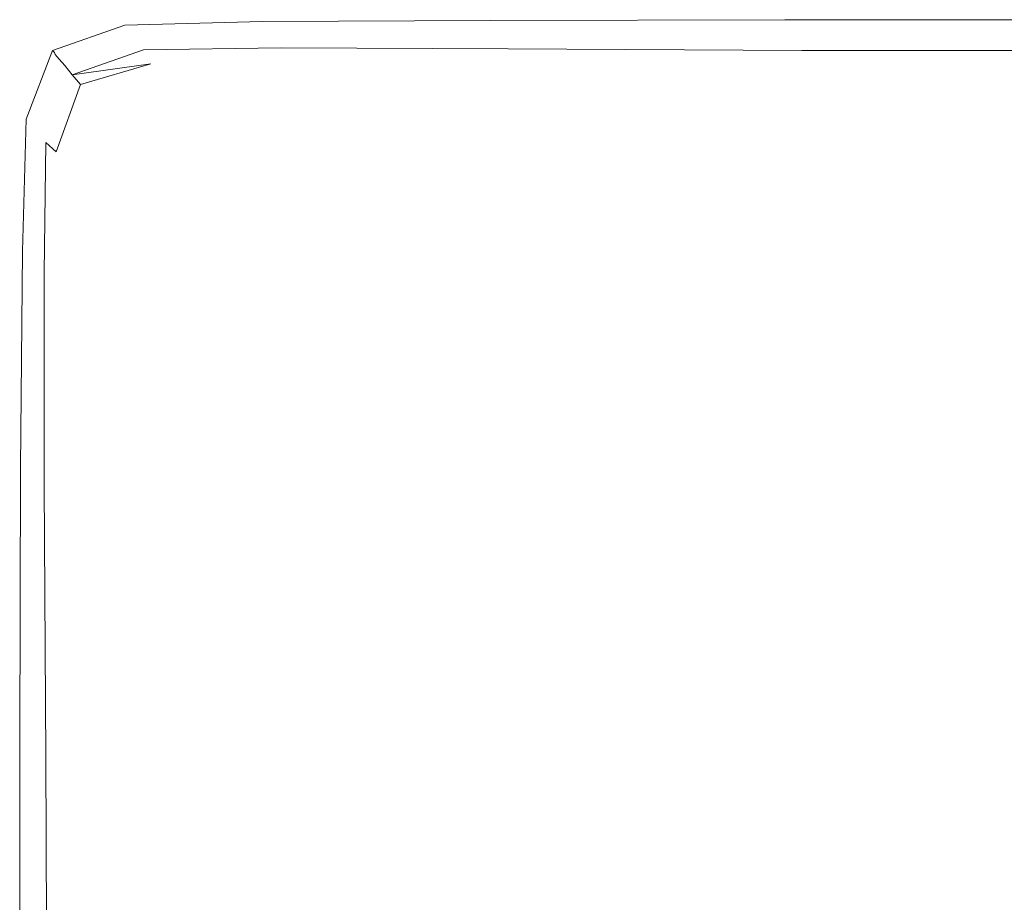
# Model space of a CAD drawing. Extents: x -895 to 895, y -400 to 400.
# Drawn here: x -895 to -790, y 306 to 400 of the extents above; entities that cross this region are included whole.
import ezdxf

# ---------------------------------------------------------------- set-up
doc = ezdxf.new("R2010")
doc.units = 0
doc.header["$LTSCALE"] = 500
doc.header["$MEASUREMENT"] = 0
doc.layers.add('CRS0', color=7, linetype='Continuous')

msp = doc.modelspace()

# ---------------------------------------------------------------- linework, layer by layer
at = {"layer": 'CRS0', "lineweight": 0}
for points, invisible_edges in [([(-891.6, 396.7, 192.5), (-891.5, 396.6, 199.4), (-883.9, 399.4, 199.4), (-891.6, 396.7, 192.5)], 15), ([(-883.9, 399.4, 199.4), (-883.9, 399.4, 192.5), (-891.6, 396.7, 192.5), (-883.9, 399.4, 199.4)], 13), ([(-883.9, 399.4, 199.4), (-891.5, 396.6, 199.4), (-891.4, 396.5, 205.9), (-883.9, 399.4, 199.4)], 15), ([(-891.4, 396.5, 205.9), (-883.8, 399.3, 205.9), (-883.9, 399.4, 199.4), (-891.4, 396.5, 205.9)], 15), ([(-883.6, 399, 211.8), (-883.8, 399.3, 205.9), (-891.4, 396.5, 205.9), (-883.6, 399, 211.8)], 15), ([(-869.2, 399.8, 192.5), (-883.9, 399.4, 192.5), (-883.9, 399.4, 199.4), (-869.2, 399.8, 192.5)], 14), ([(-883.9, 399.4, 199.4), (-869.1, 399.8, 199.4), (-869.2, 399.8, 192.5), (-883.9, 399.4, 199.4)], 15), ([(-869.1, 399.7, 205.9), (-869.1, 399.8, 199.4), (-883.9, 399.4, 199.4), (-869.1, 399.7, 205.9)], 15), ([(-883.9, 399.4, 199.4), (-883.8, 399.3, 205.9), (-869.1, 399.7, 205.9), (-883.9, 399.4, 199.4)], 15), ([(-869.1, 399.7, 205.9), (-883.8, 399.3, 205.9), (-883.6, 399, 211.8), (-869.1, 399.7, 205.9)], 15), ([(-883.6, 399, 211.8), (-868.9, 399.5, 211.8), (-869.1, 399.7, 205.9), (-883.6, 399, 211.8)], 15), ([(-868.5, 399, 216.6), (-868.9, 399.5, 211.8), (-883.6, 399, 211.8), (-868.5, 399, 216.6)], 15), ([(-869.2, 399.8, 192.5), (-869.1, 399.8, 199.4), (-844.9, 399.9, 199.4), (-869.2, 399.8, 192.5)], 15), ([(-844.9, 399.9, 199.4), (-844.9, 399.9, 192.5), (-869.2, 399.8, 192.5), (-844.9, 399.9, 199.4)], 13), ([(-844.6, 399.7, 211.8), (-844.8, 399.9, 205.9), (-869.1, 399.7, 205.9), (-844.6, 399.7, 211.8)], 15), ([(-869.1, 399.7, 205.9), (-844.8, 399.9, 205.9), (-844.9, 399.9, 199.4), (-869.1, 399.7, 205.9)], 15), ([(-844.9, 399.9, 199.4), (-869.1, 399.8, 199.4), (-869.1, 399.7, 205.9), (-844.9, 399.9, 199.4)], 15), ([(-869.1, 399.7, 205.9), (-868.9, 399.5, 211.8), (-844.6, 399.7, 211.8), (-869.1, 399.7, 205.9)], 15), ([(-844.6, 399.7, 211.8), (-868.9, 399.5, 211.8), (-868.5, 399, 216.6), (-844.6, 399.7, 211.8)], 15), ([(-868.5, 399, 216.6), (-844.3, 399.3, 216.6), (-844.6, 399.7, 211.8), (-868.5, 399, 216.6)], 15), ([(-843.8, 398.6, 219.9), (-844.3, 399.3, 216.6), (-868.5, 399, 216.6), (-843.8, 398.6, 219.9)], 15), ([(-813.5, 400, 192.5), (-844.9, 399.9, 192.5), (-844.9, 399.9, 199.4), (-813.5, 400, 192.5)], 14), ([(-844.9, 399.9, 199.4), (-813.4, 400, 199.4), (-813.5, 400, 192.5), (-844.9, 399.9, 199.4)], 15), ([(-813.4, 399.9, 205.9), (-813.4, 400, 199.4), (-844.9, 399.9, 199.4), (-813.4, 399.9, 205.9)], 15), ([(-844.9, 399.9, 199.4), (-844.8, 399.9, 205.9), (-813.4, 399.9, 205.9), (-844.9, 399.9, 199.4)], 15), ([(-813.4, 399.9, 205.9), (-844.8, 399.9, 205.9), (-844.6, 399.7, 211.8), (-813.4, 399.9, 205.9)], 15), ([(-844.6, 399.7, 211.8), (-813.2, 399.8, 211.8), (-813.4, 399.9, 205.9), (-844.6, 399.7, 211.8)], 15), ([(-813, 399.4, 216.6), (-813.2, 399.8, 211.8), (-844.6, 399.7, 211.8), (-813, 399.4, 216.6)], 15), ([(-844.6, 399.7, 211.8), (-844.3, 399.3, 216.6), (-813, 399.4, 216.6), (-844.6, 399.7, 211.8)], 15), ([(-813, 399.4, 216.6), (-844.3, 399.3, 216.6), (-843.8, 398.6, 219.9), (-813, 399.4, 216.6)], 15), ([(-843.8, 398.6, 219.9), (-812.5, 398.8, 219.9), (-813, 399.4, 216.6), (-843.8, 398.6, 219.9)], 15), ([(-813.5, 400, 192.5), (-813.4, 400, 199.4), (-776.9, 400, 199.4), (-813.5, 400, 192.5)], 15), ([(-776.9, 400, 199.4), (-776.9, 400, 192.5), (-813.5, 400, 192.5), (-776.9, 400, 199.4)], 13), ([(-776.7, 399.9, 211.8), (-776.8, 400, 205.9), (-813.4, 399.9, 205.9), (-776.7, 399.9, 211.8)], 15), ([(-813.4, 399.9, 205.9), (-776.8, 400, 205.9), (-776.9, 400, 199.4), (-813.4, 399.9, 205.9)], 15), ([(-776.9, 400, 199.4), (-813.4, 400, 199.4), (-813.4, 399.9, 205.9), (-776.9, 400, 199.4)], 15), ([(-813.4, 399.9, 205.9), (-813.2, 399.8, 211.8), (-776.7, 399.9, 211.8), (-813.4, 399.9, 205.9)], 15), ([(-776.7, 399.9, 211.8), (-813.2, 399.8, 211.8), (-813, 399.4, 216.6), (-776.7, 399.9, 211.8)], 15), ([(-813, 399.4, 216.6), (-776.5, 399.5, 216.6), (-776.7, 399.9, 211.8), (-813, 399.4, 216.6)], 15), ([(-776.2, 398.8, 219.9), (-776.5, 399.5, 216.6), (-813, 399.4, 216.6), (-776.2, 398.8, 219.9)], 15), ([(-813, 399.4, 216.6), (-812.5, 398.8, 219.9), (-776.2, 398.8, 219.9), (-813, 399.4, 216.6)], 15), ([(-891.4, 396.5, 205.9), (-891.3, 396.3, 211.8), (-883.6, 399, 211.8), (-891.4, 396.5, 205.9)], 14), ([(-883.6, 399, 211.8), (-891.3, 396.3, 211.8), (-890.9, 395.8, 216.6), (-883.6, 399, 211.8)], 13), ([(-890.9, 395.8, 216.6), (-883.2, 398.6, 216.6), (-883.6, 399, 211.8), (-890.9, 395.8, 216.6)], 15), ([(-882.7, 397.9, 219.9), (-883.2, 398.6, 216.6), (-890.9, 395.8, 216.6), (-882.7, 397.9, 219.9)], 15), ([(-883.6, 399, 211.8), (-883.2, 398.6, 216.6), (-868.5, 399, 216.6), (-883.6, 399, 211.8)], 15), ([(-868.5, 399, 216.6), (-883.2, 398.6, 216.6), (-882.7, 397.9, 219.9), (-868.5, 399, 216.6)], 15), ([(-882.7, 397.9, 219.9), (-868, 398.3, 219.9), (-868.5, 399, 216.6), (-882.7, 397.9, 219.9)], 15), ([(-867.2, 397, 222.1), (-868, 398.3, 219.9), (-882.7, 397.9, 219.9), (-867.2, 397, 222.1)], 15), ([(-868.5, 399, 216.6), (-868, 398.3, 219.9), (-843.8, 398.6, 219.9), (-868.5, 399, 216.6)], 15), ([(-843.8, 398.6, 219.9), (-868, 398.3, 219.9), (-867.2, 397, 222.1), (-843.8, 398.6, 219.9)], 15), ([(-867.2, 397, 222.1), (-843, 396.9, 222.1), (-843.8, 398.6, 219.9), (-867.2, 397, 222.1)], 15), ([(-811.7, 396.7, 222.1), (-812.5, 398.8, 219.9), (-843.8, 398.6, 219.9), (-811.7, 396.7, 222.1)], 15), ([(-843.8, 398.6, 219.9), (-843, 396.9, 222.1), (-811.7, 396.7, 222.1), (-843.8, 398.6, 219.9)], 15), ([(-776.2, 398.8, 219.9), (-812.5, 398.8, 219.9), (-811.7, 396.7, 222.1), (-776.2, 398.8, 219.9)], 15), ([(-811.7, 396.7, 222.1), (-775.4, 396.7, 222.1), (-776.2, 398.8, 219.9), (-811.7, 396.7, 222.1)], 14), ([(-890.9, 395.8, 216.6), (-890.3, 395.1, 219.9), (-882.7, 397.9, 219.9), (-890.9, 395.8, 216.6)], 15), ([(-882.7, 397.9, 219.9), (-890.3, 395.1, 219.9), (-889.5, 394.1, 222.1), (-882.7, 397.9, 219.9)], 15), ([(-889.5, 394.1, 222.1), (-881.9, 396.8, 222.1), (-882.7, 397.9, 219.9), (-889.5, 394.1, 222.1)], 14), ([(-882.7, 397.9, 219.9), (-881.9, 396.8, 222.1), (-867.2, 397, 222.1), (-882.7, 397.9, 219.9)], 13), ([(-867.2, 397, 222.1), (-881.9, 396.8, 222.1), (-881.1, 395.3, 223.4), (-867.2, 397, 222.1)], 15), ([(-881.1, 395.3, 223.4), (-866.2, 394.8, 223.4), (-867.2, 397, 222.1), (-881.1, 395.3, 223.4)], 15), ([(-867.2, 397, 222.1), (-866.2, 394.8, 223.4), (-841.7, 393.5, 223.4), (-867.2, 397, 222.1)], 15), ([(-841.7, 393.5, 223.4), (-843, 396.9, 222.1), (-867.2, 397, 222.1), (-841.7, 393.5, 223.4)], 13), ([(-891.6, 396.7, 192.5), (-894.4, 389.4, 192.5), (-894.4, 389.3, 199.4), (-891.6, 396.7, 192.5)], 14), ([(-894.4, 389.3, 199.4), (-891.5, 396.6, 199.4), (-891.6, 396.7, 192.5), (-894.4, 389.3, 199.4)], 13), ([(-891.4, 396.5, 205.9), (-891.5, 396.6, 199.4), (-894.4, 389.3, 199.4), (-891.4, 396.5, 205.9)], 14), ([(-894.4, 389.3, 199.4), (-894.3, 389.2, 205.9), (-891.4, 396.5, 205.9), (-894.4, 389.3, 199.4)], 15), ([(-891.4, 396.5, 205.9), (-894.3, 389.2, 205.9), (-894.1, 389, 211.8), (-891.4, 396.5, 205.9)], 15), ([(-894.1, 389, 211.8), (-891.3, 396.3, 211.8), (-891.4, 396.5, 205.9), (-894.1, 389, 211.8)], 15), ([(-890.9, 395.8, 216.6), (-891.3, 396.3, 211.8), (-894.1, 389, 211.8), (-890.9, 395.8, 216.6)], 15), ([(-881.1, 395.3, 223.4), (-881.9, 396.8, 222.1), (-889.5, 394.1, 222.1), (-881.1, 395.3, 223.4)], 15), ([(-811.7, 396.7, 222.1), (-843, 396.9, 222.1), (-841.7, 393.5, 223.4), (-811.7, 396.7, 222.1)], 14), ([(-841.7, 393.5, 223.4), (-810.2, 392.2, 223.4), (-811.7, 396.7, 222.1), (-841.7, 393.5, 223.4)], 15), ([(-811.7, 396.7, 222.1), (-810.2, 392.2, 223.4), (-773.8, 391.7, 223.4), (-811.7, 396.7, 222.1)], 15), ([(-773.8, 391.7, 223.4), (-775.4, 396.7, 222.1), (-811.7, 396.7, 222.1), (-773.8, 391.7, 223.4)], 15), ([(-894.1, 389, 211.8), (-893.8, 388.5, 216.6), (-890.9, 395.8, 216.6), (-894.1, 389, 211.8)], 15), ([(-890.9, 395.8, 216.6), (-893.8, 388.5, 216.6), (-893.2, 387.8, 219.9), (-890.9, 395.8, 216.6)], 15), ([(-893.2, 387.8, 219.9), (-890.3, 395.1, 219.9), (-890.9, 395.8, 216.6), (-893.2, 387.8, 219.9)], 13), ([(-889.5, 394.1, 222.1), (-890.3, 395.1, 219.9), (-893.2, 387.8, 219.9), (-889.5, 394.1, 222.1)], 14), ([(-889.5, 394.1, 222.1), (-888.6, 393.1, 223.4), (-881.1, 395.3, 223.4), (-889.5, 394.1, 222.1)], 10), ([(-881.1, 395.3, 223.4), (-888.6, 393.1, 223.4), (-887.7, 391.9, 224.1), (-881.1, 395.3, 223.4)], 14), ([(-887.7, 391.9, 224.1), (-880.1, 393.4, 224.1), (-881.1, 395.3, 223.4), (-887.7, 391.9, 224.1)], 15), ([(-864.8, 391.4, 224.1), (-866.2, 394.8, 223.4), (-881.1, 395.3, 223.4), (-864.8, 391.4, 224.1)], 15), ([(-881.1, 395.3, 223.4), (-880.1, 393.4, 224.1), (-864.8, 391.4, 224.1), (-881.1, 395.3, 223.4)], 15), ([(-893.2, 387.8, 219.9), (-892.3, 386.9, 222.1), (-889.5, 394.1, 222.1), (-893.2, 387.8, 219.9)], 15), ([(-889.5, 394.1, 222.1), (-892.3, 386.9, 222.1), (-891.2, 385.9, 223.4), (-889.5, 394.1, 222.1)], 15), ([(-891.2, 385.9, 223.4), (-888.6, 393.1, 223.4), (-889.5, 394.1, 222.1), (-891.2, 385.9, 223.4)], 14), ([(-841.7, 393.5, 223.4), (-866.2, 394.8, 223.4), (-864.8, 391.4, 224.1), (-841.7, 393.5, 223.4)], 15), ([(-887.7, 391.9, 224.1), (-888.6, 393.1, 223.4), (-891.2, 385.9, 223.4), (-887.7, 391.9, 224.1)], 15), ([(-879.2, 391, 224.5), (-880.1, 393.4, 224.1), (-887.7, 391.9, 224.1), (-879.2, 391, 224.5)], 15), ([(-864.8, 391.4, 224.1), (-880.1, 393.4, 224.1), (-879.2, 391, 224.5), (-864.8, 391.4, 224.1)], 15), ([(-864.8, 391.4, 224.1), (-839.9, 387.6, 224.1), (-841.7, 393.5, 223.4), (-864.8, 391.4, 224.1)], 15), ([(-807.8, 384, 224.1), (-810.2, 392.2, 223.4), (-841.7, 393.5, 223.4), (-807.8, 384, 224.1)], 15), ([(-841.7, 393.5, 223.4), (-839.9, 387.6, 224.1), (-807.8, 384, 224.1), (-841.7, 393.5, 223.4)], 15), ([(-891.2, 385.9, 223.4), (-889.7, 384.9, 224.1), (-887.7, 391.9, 224.1), (-891.2, 385.9, 223.4)], 15), ([(-887.7, 391.9, 224.1), (-889.7, 384.9, 224.1), (-887.9, 384, 224.5), (-887.7, 391.9, 224.1)], 15), ([(-887.9, 384, 224.5), (-886.7, 390.7, 224.5), (-887.7, 391.9, 224.1), (-887.9, 384, 224.5)], 15), ([(-887.7, 391.9, 224.1), (-886.7, 390.7, 224.5), (-879.2, 391, 224.5), (-887.7, 391.9, 224.1)], 15), ([(-773.8, 391.7, 223.4), (-810.2, 392.2, 223.4), (-807.8, 384, 224.1), (-773.8, 391.7, 223.4)], 15), ([(-807.8, 384, 224.1), (-771.1, 382.8, 224.1), (-773.8, 391.7, 223.4), (-807.8, 384, 224.1)], 15), ([(-883.5, 387.2, 224.7), (-886.7, 390.7, 224.5), (-887.9, 384, 224.5), (-883.5, 387.2, 224.7)], 15), ([(-879.2, 391, 224.5), (-886.7, 390.7, 224.5), (-883.5, 387.2, 224.7), (-879.2, 391, 224.5)], 15), ([(-883.5, 387.2, 224.7), (-877.9, 386.6, 224.7), (-879.2, 391, 224.5), (-883.5, 387.2, 224.7)], 15), ([(-879.2, 391, 224.5), (-863.3, 386.4, 224.5), (-864.8, 391.4, 224.1), (-879.2, 391, 224.5)], 15), ([(-862.3, 379.9, 224.7), (-863.3, 386.4, 224.5), (-879.2, 391, 224.5), (-862.3, 379.9, 224.7)], 15), ([(-879.2, 391, 224.5), (-877.9, 386.6, 224.7), (-862.3, 379.9, 224.7), (-879.2, 391, 224.5)], 15), ([(-864.8, 391.4, 224.1), (-863.3, 386.4, 224.5), (-837.3, 378.4, 224.5), (-864.8, 391.4, 224.1)], 15), ([(-837.3, 378.4, 224.5), (-839.9, 387.6, 224.1), (-864.8, 391.4, 224.1), (-837.3, 378.4, 224.5)], 15), ([(-894.4, 389.3, 199.4), (-894.4, 389.4, 192.5), (-894.8, 375.3, 192.5), (-894.4, 389.3, 199.4)], 13), ([(-894.8, 375.3, 192.5), (-894.8, 375.2, 199.4), (-894.4, 389.3, 199.4), (-894.8, 375.3, 192.5)], 15), ([(-894.4, 389.3, 199.4), (-894.8, 375.2, 199.4), (-894.7, 375.1, 205.9), (-894.4, 389.3, 199.4)], 15), ([(-894.7, 375.1, 205.9), (-894.3, 389.2, 205.9), (-894.4, 389.3, 199.4), (-894.7, 375.1, 205.9)], 15), ([(-894.1, 389, 211.8), (-894.3, 389.2, 205.9), (-894.7, 375.1, 205.9), (-894.1, 389, 211.8)], 15), ([(-894.7, 375.1, 205.9), (-894.5, 374.9, 211.8), (-894.1, 389, 211.8), (-894.7, 375.1, 205.9)], 15), ([(-894.1, 389, 211.8), (-894.5, 374.9, 211.8), (-894.2, 374.5, 216.6), (-894.1, 389, 211.8)], 15), ([(-894.2, 374.5, 216.6), (-893.8, 388.5, 216.6), (-894.1, 389, 211.8), (-894.2, 374.5, 216.6)], 15), ([(-893.2, 387.8, 219.9), (-893.8, 388.5, 216.6), (-894.2, 374.5, 216.6), (-893.2, 387.8, 219.9)], 15), ([(-894.2, 374.5, 216.6), (-893.6, 373.8, 219.9), (-893.2, 387.8, 219.9), (-894.2, 374.5, 216.6)], 15), ([(-893.2, 387.8, 219.9), (-893.6, 373.8, 219.9), (-892.5, 373, 222.1), (-893.2, 387.8, 219.9)], 15), ([(-892.5, 373, 222.1), (-892.3, 386.9, 222.1), (-893.2, 387.8, 219.9), (-892.5, 373, 222.1)], 14), ([(-807.8, 384, 224.1), (-839.9, 387.6, 224.1), (-837.3, 378.4, 224.5), (-807.8, 384, 224.1)], 15), ([(-891.2, 385.9, 223.4), (-892.3, 386.9, 222.1), (-892.5, 373, 222.1), (-891.2, 385.9, 223.4)], 14), ([(-887.9, 384, 224.5), (-883.9, 382.3, 224.7), (-883.5, 387.2, 224.7), (-887.9, 384, 224.5)], 15), ([(-883.5, 387.2, 224.7), (-883.9, 382.3, 224.7), (-876.1, 379, 224.8), (-883.5, 387.2, 224.7)], 15), ([(-876.1, 379, 224.8), (-877.9, 386.6, 224.7), (-883.5, 387.2, 224.7), (-876.1, 379, 224.8)], 15), ([(-862.3, 379.9, 224.7), (-877.9, 386.6, 224.7), (-876.1, 379, 224.8), (-862.3, 379.9, 224.7)], 15), ([(-892.5, 373, 222.1), (-890.8, 372, 223.4), (-891.2, 385.9, 223.4), (-892.5, 373, 222.1)], 15), ([(-888.2, 370.8, 224.1), (-889.7, 384.9, 224.1), (-891.2, 385.9, 223.4), (-888.2, 370.8, 224.1)], 15), ([(-891.2, 385.9, 223.4), (-890.8, 372, 223.4), (-888.2, 370.8, 224.1), (-891.2, 385.9, 223.4)], 15), ([(-837.3, 378.4, 224.5), (-863.3, 386.4, 224.5), (-862.3, 379.9, 224.7), (-837.3, 378.4, 224.5)], 15), ([(-887.9, 384, 224.5), (-889.7, 384.9, 224.1), (-888.2, 370.8, 224.1), (-887.9, 384, 224.5)], 15), ([(-888.2, 370.8, 224.1), (-884.6, 369.5, 224.5), (-887.9, 384, 224.5), (-888.2, 370.8, 224.1)], 15), ([(-879.1, 368, 224.7), (-883.9, 382.3, 224.7), (-887.9, 384, 224.5), (-879.1, 368, 224.7)], 15), ([(-887.9, 384, 224.5), (-884.6, 369.5, 224.5), (-879.1, 368, 224.7), (-887.9, 384, 224.5)], 15), ([(-837.3, 378.4, 224.5), (-804.2, 371.2, 224.5), (-807.8, 384, 224.1), (-837.3, 378.4, 224.5)], 15), ([(-807.8, 384, 224.1), (-804.2, 371.2, 224.5), (-767, 368.6, 224.5), (-807.8, 384, 224.1)], 15), ([(-767, 368.6, 224.5), (-771.1, 382.8, 224.1), (-807.8, 384, 224.1), (-767, 368.6, 224.5)], 15), ([(-876.1, 379, 224.8), (-883.9, 382.3, 224.7), (-879.1, 368, 224.7), (-876.1, 379, 224.8)], 15), ([(-876.1, 379, 224.8), (-862.7, 371.9, 224.8), (-862.3, 379.9, 224.7), (-876.1, 379, 224.8)], 15), ([(-862.3, 379.9, 224.7), (-862.7, 371.9, 224.8), (-842.6, 358.8, 224.8), (-862.3, 379.9, 224.7)], 15), ([(-842.6, 358.8, 224.8), (-837.2, 368.2, 224.7), (-862.3, 379.9, 224.7), (-842.6, 358.8, 224.8)], 15), ([(-862.3, 379.9, 224.7), (-837.2, 368.2, 224.7), (-837.3, 378.4, 224.5), (-862.3, 379.9, 224.7)], 15), ([(-879.1, 368, 224.7), (-871.2, 366.3, 224.8), (-876.1, 379, 224.8), (-879.1, 368, 224.7)], 15), ([(-862.3, 363.8, 224.8), (-862.7, 371.9, 224.8), (-876.1, 379, 224.8), (-862.3, 363.8, 224.8)], 15), ([(-876.1, 379, 224.8), (-871.2, 366.3, 224.8), (-862.3, 363.8, 224.8), (-876.1, 379, 224.8)], 15), ([(-800.7, 351.9, 224.7), (-804.2, 371.2, 224.5), (-837.3, 378.4, 224.5), (-800.7, 351.9, 224.7)], 15), ([(-837.3, 378.4, 224.5), (-837.2, 368.2, 224.7), (-800.7, 351.9, 224.7), (-837.3, 378.4, 224.5)], 15), ([(-894.8, 375.3, 192.5), (-895, 352.2, 192.5), (-895, 352.2, 199.4), (-894.8, 375.3, 192.5)], 14), ([(-895, 352.2, 199.4), (-894.8, 375.2, 199.4), (-894.8, 375.3, 192.5), (-895, 352.2, 199.4)], 15), ([(-894.7, 375.1, 205.9), (-894.8, 375.2, 199.4), (-895, 352.2, 199.4), (-894.7, 375.1, 205.9)], 15), ([(-895, 352.2, 199.4), (-894.9, 352.1, 205.9), (-894.7, 375.1, 205.9), (-895, 352.2, 199.4)], 15), ([(-894.7, 375.1, 205.9), (-894.9, 352.1, 205.9), (-894.7, 351.9, 211.8), (-894.7, 375.1, 205.9)], 15), ([(-894.7, 351.9, 211.8), (-894.5, 374.9, 211.8), (-894.7, 375.1, 205.9), (-894.7, 351.9, 211.8)], 15), ([(-894.2, 374.5, 216.6), (-894.5, 374.9, 211.8), (-894.7, 351.9, 211.8), (-894.2, 374.5, 216.6)], 15), ([(-894.7, 351.9, 211.8), (-894.4, 351.5, 216.6), (-894.2, 374.5, 216.6), (-894.7, 351.9, 211.8)], 15), ([(-894.2, 374.5, 216.6), (-894.4, 351.5, 216.6), (-893.8, 351, 219.9), (-894.2, 374.5, 216.6)], 15), ([(-893.8, 351, 219.9), (-893.6, 373.8, 219.9), (-894.2, 374.5, 216.6), (-893.8, 351, 219.9)], 15), ([(-892.5, 373, 222.1), (-893.6, 373.8, 219.9), (-893.8, 351, 219.9), (-892.5, 373, 222.1)], 15), ([(-893.8, 351, 219.9), (-892.5, 350.3, 222.1), (-892.5, 373, 222.1), (-893.8, 351, 219.9)], 13), ([(-892.5, 373, 222.1), (-892.5, 350.3, 222.1), (-889.9, 349.2, 223.4), (-892.5, 373, 222.1)], 15), ([(-889.9, 349.2, 223.4), (-890.8, 372, 223.4), (-892.5, 373, 222.1), (-889.9, 349.2, 223.4)], 15), ([(-888.2, 370.8, 224.1), (-890.8, 372, 223.4), (-889.9, 349.2, 223.4), (-888.2, 370.8, 224.1)], 15), ([(-842.6, 358.8, 224.8), (-862.7, 371.9, 224.8), (-862.3, 363.8, 224.8), (-842.6, 358.8, 224.8)], 15), ([(-889.9, 349.2, 223.4), (-885.5, 347.7, 224.1), (-888.2, 370.8, 224.1), (-889.9, 349.2, 223.4)], 15), ([(-888.2, 370.8, 224.1), (-885.5, 347.7, 224.1), (-878.9, 345.7, 224.5), (-888.2, 370.8, 224.1)], 15), ([(-878.9, 345.7, 224.5), (-884.6, 369.5, 224.5), (-888.2, 370.8, 224.1), (-878.9, 345.7, 224.5)], 15), ([(-767, 368.6, 224.5), (-804.2, 371.2, 224.5), (-800.7, 351.9, 224.7), (-767, 368.6, 224.5)], 15), ([(-879.1, 368, 224.7), (-884.6, 369.5, 224.5), (-878.9, 345.7, 224.5), (-879.1, 368, 224.7)], 15), ([(-800.7, 351.9, 224.7), (-759.7, 350.6, 224.6), (-767, 368.6, 224.5), (-800.7, 351.9, 224.7)], 15), ([(-878.9, 345.7, 224.5), (-870.5, 344.9, 224.7), (-879.1, 368, 224.7), (-878.9, 345.7, 224.5)], 15), ([(-879.1, 368, 224.7), (-870.5, 344.9, 224.7), (-860.8, 346.8, 224.8), (-879.1, 368, 224.7)], 15), ([(-860.8, 346.8, 224.8), (-871.2, 366.3, 224.8), (-879.1, 368, 224.7), (-860.8, 346.8, 224.8)], 15), ([(-800.7, 351.9, 224.7), (-837.2, 368.2, 224.7), (-842.6, 358.8, 224.8), (-800.7, 351.9, 224.7)], 15), ([(-862.3, 363.8, 224.8), (-871.2, 366.3, 224.8), (-860.8, 346.8, 224.8), (-862.3, 363.8, 224.8)], 15), ([(-862.3, 363.8, 224.8), (-851.2, 351.4, 224.8), (-842.6, 358.8, 224.8), (-862.3, 363.8, 224.8)], 15), ([(-860.8, 346.8, 224.8), (-851.2, 351.4, 224.8), (-862.3, 363.8, 224.8), (-860.8, 346.8, 224.8)], 15), ([(-842.6, 358.8, 224.8), (-851.2, 351.4, 224.8), (-834.2, 332.6, 224.8), (-842.6, 358.8, 224.8)], 15), ([(-842.6, 358.8, 224.8), (-820, 341.2, 224.8), (-800.7, 351.9, 224.7), (-842.6, 358.8, 224.8)], 15), ([(-834.2, 332.6, 224.8), (-820, 341.2, 224.8), (-842.6, 358.8, 224.8), (-834.2, 332.6, 224.8)], 15), ([(-895, 352.2, 199.4), (-895.1, 322.8, 199.4), (-895, 322.7, 205.9), (-895, 352.2, 199.4)], 15), ([(-895.1, 322.8, 192.5), (-895.1, 322.8, 199.4), (-895, 352.2, 199.4), (-895.1, 322.8, 192.5)], 15), ([(-895, 352.2, 199.4), (-895, 352.2, 192.5), (-895.1, 322.8, 192.5), (-895, 352.2, 199.4)], 13), ([(-895, 322.7, 205.9), (-894.9, 352.1, 205.9), (-895, 352.2, 199.4), (-895, 322.7, 205.9)], 15), ([(-894.7, 351.9, 211.8), (-894.9, 352.1, 205.9), (-895, 322.7, 205.9), (-894.7, 351.9, 211.8)], 15), ([(-895, 322.7, 205.9), (-894.9, 322.6, 211.8), (-894.7, 351.9, 211.8), (-895, 322.7, 205.9)], 15), ([(-894.7, 351.9, 211.8), (-894.9, 322.6, 211.8), (-894.5, 322.4, 216.6), (-894.7, 351.9, 211.8)], 15), ([(-894.5, 322.4, 216.6), (-894.4, 351.5, 216.6), (-894.7, 351.9, 211.8), (-894.5, 322.4, 216.6)], 15), ([(-800.7, 351.9, 224.7), (-820, 341.2, 224.8), (-799.4, 320.2, 224.6), (-800.7, 351.9, 224.7)], 15), ([(-800.7, 351.9, 224.7), (-777.3, 326.7, 224.6), (-747.5, 330.2, 224.6), (-800.7, 351.9, 224.7)], 15), ([(-747.5, 330.2, 224.6), (-759.7, 350.6, 224.6), (-800.7, 351.9, 224.7), (-747.5, 330.2, 224.6)], 15), ([(-799.4, 320.2, 224.6), (-777.3, 326.7, 224.6), (-800.7, 351.9, 224.7), (-799.4, 320.2, 224.6)], 15), ([(-893.8, 351, 219.9), (-894.4, 351.5, 216.6), (-894.5, 322.4, 216.6), (-893.8, 351, 219.9)], 15), ([(-894.5, 322.4, 216.6), (-893.9, 322, 219.9), (-893.8, 351, 219.9), (-894.5, 322.4, 216.6)], 15), ([(-893.8, 351, 219.9), (-893.9, 322, 219.9), (-892.3, 321.4, 222.1), (-893.8, 351, 219.9)], 15), ([(-892.3, 321.4, 222.1), (-892.5, 350.3, 222.1), (-893.8, 351, 219.9), (-892.3, 321.4, 222.1)], 14), ([(-834.2, 332.6, 224.8), (-851.2, 351.4, 224.8), (-860.8, 346.8, 224.8), (-834.2, 332.6, 224.8)], 15), ([(-889.9, 349.2, 223.4), (-892.5, 350.3, 222.1), (-892.3, 321.4, 222.1), (-889.9, 349.2, 223.4)], 15), ([(-892.3, 321.4, 222.1), (-888.9, 320.4, 223.4), (-889.9, 349.2, 223.4), (-892.3, 321.4, 222.1)], 15), ([(-883.1, 318.8, 224.1), (-885.5, 347.7, 224.1), (-889.9, 349.2, 223.4), (-883.1, 318.8, 224.1)], 15), ([(-889.9, 349.2, 223.4), (-888.9, 320.4, 223.4), (-883.1, 318.8, 224.1), (-889.9, 349.2, 223.4)], 15), ([(-878.9, 345.7, 224.5), (-885.5, 347.7, 224.1), (-883.1, 318.8, 224.1), (-878.9, 345.7, 224.5)], 15), ([(-860.8, 346.8, 224.8), (-870.5, 344.9, 224.7), (-859.1, 313.2, 224.7), (-860.8, 346.8, 224.8)], 15), ([(-860.8, 346.8, 224.8), (-846.7, 324.6, 224.8), (-834.2, 332.6, 224.8), (-860.8, 346.8, 224.8)], 15), ([(-859.1, 313.2, 224.7), (-846.7, 324.6, 224.8), (-860.8, 346.8, 224.8), (-859.1, 313.2, 224.7)], 15), ([(-883.1, 318.8, 224.1), (-873.9, 316.6, 224.5), (-878.9, 345.7, 224.5), (-883.1, 318.8, 224.1)], 15), ([(-859.1, 313.2, 224.7), (-870.5, 344.9, 224.7), (-878.9, 345.7, 224.5), (-859.1, 313.2, 224.7)], 15), ([(-878.9, 345.7, 224.5), (-873.9, 316.6, 224.5), (-859.1, 313.2, 224.7), (-878.9, 345.7, 224.5)], 15), ([(-799.4, 320.2, 224.6), (-820, 341.2, 224.8), (-834.2, 332.6, 224.8), (-799.4, 320.2, 224.6)], 15), ([(-834.2, 332.6, 224.8), (-846.7, 324.6, 224.8), (-830.1, 304.3, 224.7), (-834.2, 332.6, 224.8)], 15), ([(-834.2, 332.6, 224.8), (-816.2, 312.2, 224.6), (-799.4, 320.2, 224.6), (-834.2, 332.6, 224.8)], 15), ([(-830.1, 304.3, 224.7), (-816.2, 312.2, 224.6), (-834.2, 332.6, 224.8), (-830.1, 304.3, 224.7)], 15), ([(-761.5, 307.4, 224.4), (-777.3, 326.7, 224.6), (-799.4, 320.2, 224.6), (-761.5, 307.4, 224.4)], 15), ([(-830.1, 304.3, 224.7), (-846.7, 324.6, 224.8), (-859.1, 313.2, 224.7), (-830.1, 304.3, 224.7)], 15), ([(-895.1, 322.8, 192.5), (-895.1, 289.9, 192.5), (-895.1, 289.9, 199.4), (-895.1, 322.8, 192.5)], 14), ([(-895.1, 289.9, 199.4), (-895.1, 322.8, 199.4), (-895.1, 322.8, 192.5), (-895.1, 289.9, 199.4)], 15), ([(-895, 322.7, 205.9), (-895.1, 322.8, 199.4), (-895.1, 289.9, 199.4), (-895, 322.7, 205.9)], 15), ([(-895, 322.7, 205.9), (-895.1, 289.9, 205.9), (-894.9, 289.8, 211.8), (-895, 322.7, 205.9)], 15), ([(-895.1, 289.9, 199.4), (-895.1, 289.9, 205.9), (-895, 322.7, 205.9), (-895.1, 289.9, 199.4)], 15), ([(-894.9, 289.8, 211.8), (-894.9, 322.6, 211.8), (-895, 322.7, 205.9), (-894.9, 289.8, 211.8)], 15), ([(-894.5, 322.4, 216.6), (-894.9, 322.6, 211.8), (-894.9, 289.8, 211.8), (-894.5, 322.4, 216.6)], 15), ([(-894.9, 289.8, 211.8), (-894.5, 289.6, 216.6), (-894.5, 322.4, 216.6), (-894.9, 289.8, 211.8)], 15), ([(-894.5, 322.4, 216.6), (-894.5, 289.6, 216.6), (-893.9, 289.4, 219.9), (-894.5, 322.4, 216.6)], 15), ([(-893.9, 289.4, 219.9), (-893.9, 322, 219.9), (-894.5, 322.4, 216.6), (-893.9, 289.4, 219.9)], 15), ([(-892.3, 321.4, 222.1), (-893.9, 322, 219.9), (-893.9, 289.4, 219.9), (-892.3, 321.4, 222.1)], 15), ([(-893.9, 289.4, 219.9), (-892.2, 289.1, 222.1), (-892.3, 321.4, 222.1), (-893.9, 289.4, 219.9)], 15), ([(-892.3, 321.4, 222.1), (-892.2, 289.1, 222.1), (-888.7, 288.5, 223.4), (-892.3, 321.4, 222.1)], 14), ([(-888.7, 288.5, 223.4), (-888.9, 320.4, 223.4), (-892.3, 321.4, 222.1), (-888.7, 288.5, 223.4)], 15), ([(-883.1, 318.8, 224.1), (-888.9, 320.4, 223.4), (-888.7, 288.5, 223.4), (-883.1, 318.8, 224.1)], 15), ([(-799.4, 320.2, 224.6), (-816.2, 312.2, 224.6), (-800.6, 294.5, 224.4), (-799.4, 320.2, 224.6)], 15), ([(-800.6, 294.5, 224.4), (-783, 301.2, 224.4), (-799.4, 320.2, 224.6), (-800.6, 294.5, 224.4)], 15), ([(-799.4, 320.2, 224.6), (-783, 301.2, 224.4), (-761.5, 307.4, 224.4), (-799.4, 320.2, 224.6)], 15), ([(-888.7, 288.5, 223.4), (-882.6, 287.5, 224.1), (-883.1, 318.8, 224.1), (-888.7, 288.5, 223.4)], 15), ([(-883.1, 318.8, 224.1), (-882.6, 287.5, 224.1), (-873.1, 286.2, 224.5), (-883.1, 318.8, 224.1)], 15), ([(-873.1, 286.2, 224.5), (-873.9, 316.6, 224.5), (-883.1, 318.8, 224.1), (-873.1, 286.2, 224.5)], 15), ([(-859.1, 313.2, 224.7), (-873.9, 316.6, 224.5), (-873.1, 286.2, 224.5), (-859.1, 313.2, 224.7)], 15), ([(-873.1, 286.2, 224.5), (-860.9, 282.3, 224.7), (-859.1, 313.2, 224.7), (-873.1, 286.2, 224.5)], 15), ([(-859.1, 313.2, 224.7), (-860.9, 282.3, 224.7), (-847.1, 274, 224.7), (-859.1, 313.2, 224.7)], 15), ([(-859.1, 313.2, 224.7), (-840.7, 292.8, 224.7), (-830.1, 304.3, 224.7), (-859.1, 313.2, 224.7)], 15), ([(-847.1, 274, 224.7), (-840.7, 292.8, 224.7), (-859.1, 313.2, 224.7), (-847.1, 274, 224.7)], 15), ([(-800.6, 294.5, 224.4), (-816.2, 312.2, 224.6), (-830.1, 304.3, 224.7), (-800.6, 294.5, 224.4)], 15)]:
    msp.add_3dface(points, dxfattribs=dict(at, invisible_edges=invisible_edges))

doc.saveas('drawing.dxf')
